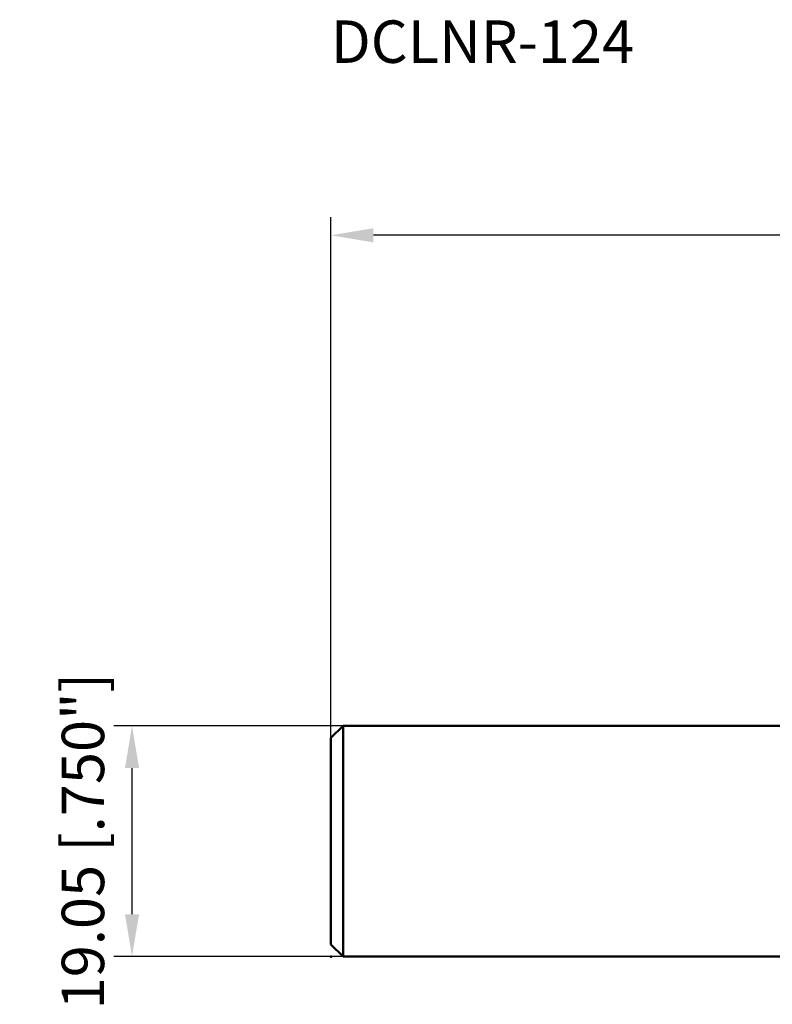
# Model space of a CAD drawing. Units: millimetres. Extents: x -108 to 74, y -13 to 68.
# Drawn here: x -108 to -46, y -13 to 68 of the extents above; entities that cross this region are included whole.
import ezdxf

# ---------------------------------------------------------------- set-up
doc = ezdxf.new("R2010")
doc.units = ezdxf.units.MM
for name, color, linetype, lineweight in [('sk1', 4, 'Continuous', 50), ('sk2', 7, 'Continuous', 25), ('sk6', 5, 'Continuous', 35)]:
    doc.layers.add(name, color=color, linetype=linetype, lineweight=lineweight)
doc.styles.add('simplex', font='txt.shx', dxfattribs={"height": 3.5})
doc.dimstyles.new('コピー - ISO-25', dxfattribs={"dimscale": 0, "dimtxt": 3.5, "dimasz": 3.5, "dimexe": 1.5, "dimexo": 0, "dimgap": 2.3, "dimtad": 1, "dimdec": 8, "dimdsep": 46, "dimtxsty": 'simplex', "dimcen": 0.09, "dimclrd": 256, "dimclre": 256, "dimclrt": 256, "dimadec": 0, "dimazin": 0, "dimtfac": 1, "dimtofl": 0, "dimtmove": 0, "dimatfit": 3, "dimfxl": 1, "dimtolj": 1, "dimlwd": -1, "dimlwe": -1, "dimarcsym": 0})

# ---------------------------------------------------------------- blocks, each defined once
blk = doc.blocks.new('*D10')
at = {"layer": 'Defpoints', "color": 0}
for p in [(-98.965, 9.525), (-81.55, 9.525), (-81.55, -9.525)]:
    blk.add_point(p, dxfattribs=at)
at = {"layer": 'sk2'}
for p, q in [((-81.55, 9.525), (-100.465, 9.525)), ((-98.965, -6.025), (-98.965, 6.025)), ((-81.55, -9.525), (-100.465, -9.525))]:
    blk.add_line(p, q, dxfattribs=at)
for points in [[(-98.381, 6.025), (-99.548, 6.025), (-98.965, 9.525)], [(-99.548, -6.025), (-98.381, -6.025), (-98.965, -9.525)]]:
    blk.add_solid(points, dxfattribs=at)
at = {"layer": 'sk2', "insert": (-103.015, 0), "char_height": 3.5, "attachment_point": 5, "rotation": 90, "style": 'simplex'}
blk.add_mtext('\\A1;19.05 [.750"]', dxfattribs=at)
blk = doc.blocks.new('*D11')
at = {"layer": 'Defpoints', "color": 0}
for p in [(-82.55, 50), (31.75, 14.94), (-82.55, 8.525)]:
    blk.add_point(p, dxfattribs=at)
at = {"layer": 'sk2'}
for p, q in [((-82.55, 8.525), (-82.55, 51.5)), ((31.75, 14.94), (31.75, 51.5)), ((28.25, 50), (-79.05, 50))]:
    blk.add_line(p, q, dxfattribs=at)
for points in [[(-79.05, 50.583), (-79.05, 49.417), (-82.55, 50)], [(28.25, 49.417), (28.25, 50.583), (31.75, 50)]]:
    blk.add_solid(points, dxfattribs=at)
at = {"layer": 'sk2', "insert": (-25.4, 54.05), "char_height": 3.5, "attachment_point": 5, "style": 'simplex'}
blk.add_mtext('\\A1;114.3 [4.500"]', dxfattribs=at)

msp = doc.modelspace()

# ---------------------------------------------------------------- linework, layer by layer
at = {"layer": 'sk1'}
for p, q in [((-82.55, 8.525), (-81.55, 9.525)), ((-81.55, -9.525), (-81.55, 9.525)), ((0, 9.525), (-81.55, 9.525)), ((-82.55, 8.525), (-82.55, -8.525)), ((-82.55, -8.525), (-81.55, -9.525)), ((0, -9.525), (-81.55, -9.525))]:
    msp.add_line(p, q, dxfattribs=at)
msp.add_point((-82.55, -9.525), dxfattribs=at)
msp.add_point((-82.55, -9.525), dxfattribs=at)

# ---------------------------------------------------------------- texts
at = {"layer": 'sk6', "style": 'simplex'}
msp.add_text('DCLNR-124', height=3.5, dxfattribs=at).set_placement((-82.55, 64.2266542))

# ---------------------------------------------------------------- dimensions: what is measured, and where the dimension line sits
at = {"layer": 'sk2'}
dim = msp.add_linear_dim(base=(-82.55, 50), p1=(31.75, 14.9404792914), p2=(-82.55, 8.525), dimstyle='コピー - ISO-25', override={"dimscale": 1}, dxfattribs=at)
dim.commit()
dim.dimension.update_dxf_attribs({"geometry": '*D11', "text_midpoint": (-25.4, 54.05)})
dim = msp.add_linear_dim(base=(-98.9646109931, 9.525), p1=(-81.55, -9.525), p2=(-81.55, 9.525), angle=90, dimstyle='コピー - ISO-25', override={"dimscale": 1}, dxfattribs=at)
dim.commit()
dim.dimension.update_dxf_attribs({"geometry": '*D10', "text_midpoint": (-98.9646109931, 0), "dimtype": 160})

doc.saveas('drawing.dxf')
